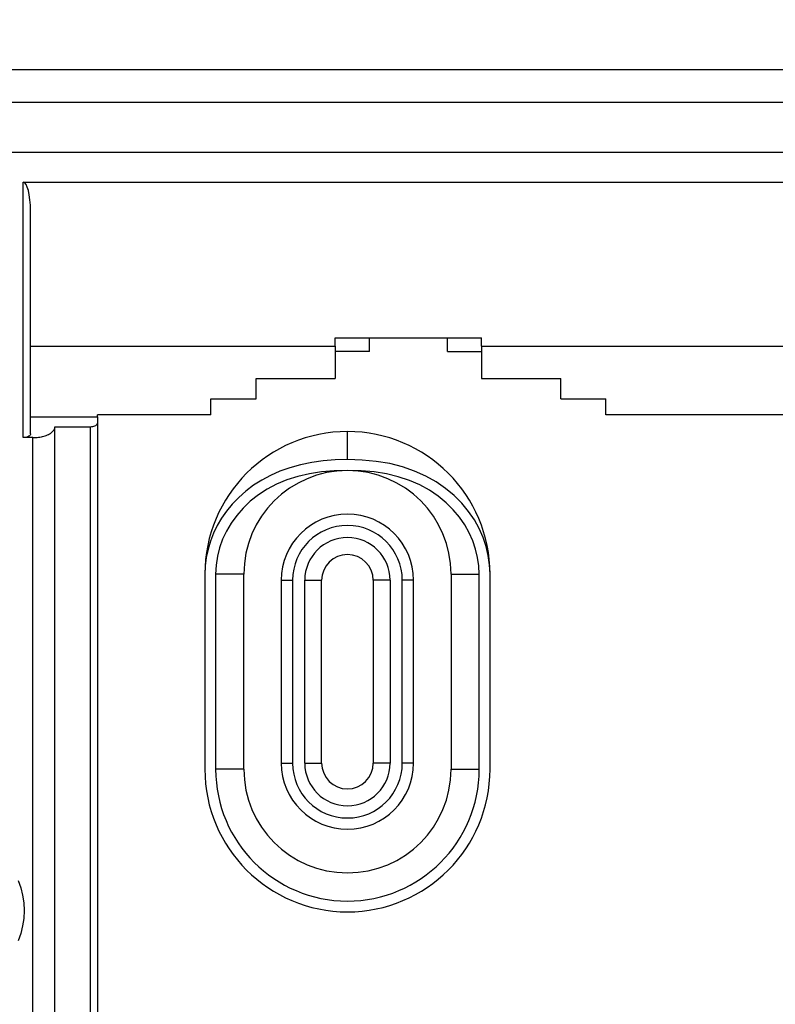
# Model space of a CAD drawing. Units: millimetres. Extents: x -99 to 220, y -56 to 75.
# Drawn here: x -78 to -47, y -13 to 27 of the extents above; entities that cross this region are included whole.
import ezdxf

# ---------------------------------------------------------------- set-up
doc = ezdxf.new("R2010")
doc.units = ezdxf.units.MM
doc.header["$LTSCALE"] = 16.335
doc.layers.get('0').update_dxf_attribs({"linetype": 'CONTINUOUS'})
for name, color, linetype in [('DRAFT', 7, 'CONTINUOUS'), ('RACCORDO', 7, 'CONTINUOUS'), ('SMUSSO', 7, 'CONTINUOUS')]:
    doc.layers.add(name, color=color, linetype=linetype)
doc.styles.get("Standard").update_dxf_attribs({"font": 'txt', "width": 0.8})
doc.dimstyles.new('DIMSTYLE_1', dxfattribs={"dimtxt": 3, "dimasz": 3, "dimexe": 1.5, "dimexo": 0.5, "dimgap": 0.75, "dimtad": 1, "dimdec": 1, "dimtxsty": 'STANDARD', "dimblk": '_FILLED', "dimblk1": '_FILLED', "dimblk2": '_FILLED', "dimcen": 0.09, "dimadec": 0, "dimazin": 0, "dimtfac": 1, "dimtdec": 1, "dimtofl": 0, "dimtmove": 0, "dimatfit": 3, "dimldrblk": '_FILLED', "dimfxl": 1, "dimtolj": 1, "dimarcsym": 0})

# ---------------------------------------------------------------- blocks, each defined once
blk = doc.blocks.new('_FILLED')
at = {"color": 0, "linetype": 'BYBLOCK'}
blk.add_solid([(0, 0), (-1, 0.317), (-1, -0.317)], dxfattribs=at)
blk = doc.blocks.new('*D0')
at = {"color": 7, "linetype": 'CONTINUOUS'}
for p, q in [((-96.065, -48.019), (-96.065, 72.74)), ((99.129, -48.019), (99.129, 72.74)), ((-96.065, 71.24), (1.532, 71.24)), ((99.129, 71.24), (1.532, 71.24))]:
    blk.add_line(p, q, dxfattribs=at)
at = {"color": 7, "linetype": 'CONTINUOUS', "xscale": 3, "yscale": 3, "zscale": 3, "rotation": 180}
blk.add_blockref('_FILLED', (-96.065, 71.24), dxfattribs=at)
at = {"color": 7, "linetype": 'CONTINUOUS', "xscale": 3, "yscale": 3, "zscale": 3}
blk.add_blockref('_FILLED', (99.129, 71.24), dxfattribs=at)
at = {"color": 7, "linetype": 'CONTINUOUS', "insert": (1.727, 74.99), "char_height": 3, "width": 15.42857, "attachment_point": 2, "line_spacing_factor": 0.9}
blk.add_mtext('195,2', dxfattribs=at)

msp = doc.modelspace()

# ---------------------------------------------------------------- linework, layer by layer
at = {"color": 7, "linetype": 'CONTINUOUS'}
for p, q in [((-9.815, 24.976), (-83.015, 24.976)), ((-65.315, 13.64), (-65.315, 13.983)), ((-65.315, 13.983), (-59.315, 13.983)), ((-63.915, 13.415), (-63.915, 13.983)), ((-60.715, 13.415), (-60.715, 13.983)), ((-59.315, 13.64), (-59.315, 13.983)), ((-77.815, 13.64), (-65.315, 13.64)), ((-63.915, 13.415), (-65.315, 13.415)), ((-60.715, 13.415), (-59.315, 13.415)), ((-59.315, 13.64), (-40.315, 13.64)), ((-70.415, 10.822), (-70.415, 11.471)), ((-70.415, 11.471), (-68.565, 11.471)), ((-56.065, 11.471), (-54.215, 11.471)), ((-54.215, 10.822), (-54.215, 11.471)), ((-77.815, 10.735), (-75.065, 10.735)), ((-75.065, 10.735), (-75.065, 10.822)), ((-70.415, 10.822), (-75.065, 10.822)), ((-45.415, 10.822), (-54.215, 10.822)), ((-70.665, 4.286), (-70.665, -3.714)), ((-70.22, 4.286), (-70.22, -3.714)), ((-69.065, -3.714), (-69.065, 4.286)), ((-60.565, 4.286), (-60.565, -3.714)), ((-59.411, -3.714), (-59.411, 4.286)), ((-58.965, -3.714), (-58.965, 4.286))]:
    msp.add_line(p, q, dxfattribs=at)
at = {"color": 253, "linetype": 'CONTINUOUS'}
for p, q in [((-9.815, 23.626), (-83.015, 23.626)), ((-64.815, 8.982), (-64.815, 10.136)), ((-69.065, 4.286), (-70.22, 4.286)), ((-60.565, 4.286), (-59.411, 4.286)), ((-69.065, -3.714), (-70.22, -3.714)), ((-60.565, -3.714), (-59.411, -3.714))]:
    msp.add_line(p, q, dxfattribs=at)
at = {"color": 7, "linetype": 'CONTINUOUS'}
for points in [[(-64.815, 8.982), (-65.32, 8.971), (-65.808, 8.934), (-66.279, 8.868), (-66.736, 8.774), (-67.175, 8.652), (-67.589, 8.507), (-67.971, 8.339), (-68.328, 8.147), (-68.662, 7.933), (-68.98, 7.693), (-69.275, 7.43), (-69.541, 7.155), (-69.774, 6.874), (-69.977, 6.581), (-70.155, 6.278), (-70.308, 5.964), (-70.435, 5.64), (-70.534, 5.31), (-70.605, 4.975), (-70.649, 4.634), (-70.665, 4.286)], [(-58.965, 4.286), (-58.983, 4.669), (-59.037, 5.046), (-59.126, 5.419), (-59.251, 5.788), (-59.41, 6.153), (-59.609, 6.508), (-59.846, 6.855), (-60.121, 7.191), (-60.435, 7.506), (-60.787, 7.8), (-61.179, 8.071), (-61.604, 8.31), (-62.064, 8.514), (-62.559, 8.685), (-63.082, 8.818), (-63.631, 8.91), (-64.209, 8.965), (-64.815, 8.982)], [(-64.815, 8.536), (-65.359, 8.525), (-65.879, 8.481), (-66.375, 8.405), (-66.848, 8.294), (-67.298, 8.15), (-67.718, 7.976), (-68.109, 7.771), (-68.469, 7.535), (-68.798, 7.278), (-69.093, 6.997), (-69.355, 6.695), (-69.583, 6.38), (-69.775, 6.055), (-69.933, 5.717), (-70.056, 5.371), (-70.145, 5.018), (-70.2, 4.657), (-70.22, 4.286)], [(-59.411, 4.286), (-59.427, 4.632), (-59.476, 4.975), (-59.558, 5.313), (-59.671, 5.649), (-59.818, 5.982), (-60, 6.305), (-60.218, 6.621), (-60.472, 6.927), (-60.761, 7.214), (-61.088, 7.481), (-61.451, 7.728), (-61.845, 7.944), (-62.271, 8.127), (-62.729, 8.279), (-63.213, 8.396), (-63.721, 8.478), (-64.255, 8.524), (-64.815, 8.536)]]:
    msp.add_lwpolyline(points, dxfattribs=at)
for centre, radius, start, end in [((-64.815, 4.286), 5.85, 0, 180), ((-64.815, 4.286), 4.25, 360, 180), ((-64.815, -3.714), 5.85, 180, 360), ((-64.815, -3.714), 5.405, 180, 360), ((-64.815, -3.714), 4.25, 180, 360)]:
    msp.add_arc(centre, radius, start, end, dxfattribs=at)
at = {"layer": 'DRAFT', "color": 7, "linetype": 'CONTINUOUS'}
for p, q in [((-65.315, 13.64), (-65.315, 12.305)), ((-59.315, 13.64), (-59.315, 12.305)), ((-68.565, 11.471), (-68.565, 12.305)), ((-68.565, 12.305), (-65.315, 12.305)), ((-59.315, 12.305), (-56.065, 12.305)), ((-56.065, 11.471), (-56.065, 12.305)), ((-67.527, 4.036), (-67.527, -3.464)), ((-67.065, 4.036), (-67.065, -3.464)), ((-62.565, -3.464), (-62.565, 4.036)), ((-62.104, -3.464), (-62.104, 4.036))]:
    msp.add_line(p, q, dxfattribs=at)
at = {"layer": 'DRAFT', "color": 253, "linetype": 'CONTINUOUS'}
for p, q in [((-67.527, 4.036), (-67.065, 4.036)), ((-62.104, 4.036), (-62.565, 4.036)), ((-67.527, -3.464), (-67.065, -3.464)), ((-62.104, -3.464), (-62.565, -3.464))]:
    msp.add_line(p, q, dxfattribs=at)
at = {"layer": 'DRAFT', "color": 7, "linetype": 'CONTINUOUS'}
for centre, radius, start, end in [((-64.815, 4.036), 2.712, 0, 180), ((-64.815, 4.036), 2.25, 0, 180), ((-64.815, -3.464), 2.712, 180, 0), ((-64.815, -3.464), 2.25, 180, 360)]:
    msp.add_arc(centre, radius, start, end, dxfattribs=at)
at = {"layer": 'RACCORDO', "color": 253, "linetype": 'CONTINUOUS'}
for p, q in [((83.385, 21.577), (-83.285, 21.576)), ((-78.115, 9.885), (-78.115, 20.364)), ((-75.365, 10.335), (-75.365, -28.463)), ((-77.715, -28.913), (-77.715, 9.885))]:
    msp.add_line(p, q, dxfattribs=at)
at = {"layer": 'RACCORDO', "color": 7, "linetype": 'CONTINUOUS'}
for p, q in [((-78.115, 20.364), (-8.815, 20.364)), ((-77.815, 10.035), (-77.815, 19.178)), ((-75.065, 10.735), (-75.065, -28.313)), ((-76.815, -28.463), (-76.815, 10.335)), ((-76.815, 10.335), (-75.365, 10.335)), ((-77.715, 9.885), (-78.115, 9.885))]:
    msp.add_line(p, q, dxfattribs=at)
for points in [[(-77.598, 9.889), (-77.54, 9.894), (-77.483, 9.901), (-77.426, 9.909), (-77.371, 9.92), (-77.317, 9.932), (-77.265, 9.946), (-77.215, 9.961), (-77.168, 9.978), (-77.122, 9.997), (-77.079, 10.017), (-77.039, 10.039), (-77.001, 10.061), (-76.967, 10.085), (-76.936, 10.11), (-76.908, 10.136), (-76.884, 10.163), (-76.863, 10.191), (-76.846, 10.219), (-76.833, 10.247), (-76.823, 10.276), (-76.817, 10.306), (-76.815, 10.335)], [(-75.365, 10.335), (-75.311, 10.338), (-75.261, 10.345), (-75.215, 10.355), (-75.173, 10.37), (-75.136, 10.389), (-75.106, 10.41), (-75.084, 10.433), (-75.071, 10.458), (-75.065, 10.485)], [(-77.815, 10.035), (-77.821, 10.008), (-77.834, 9.983), (-77.856, 9.96), (-77.886, 9.939), (-77.923, 9.92), (-77.965, 9.905), (-78.011, 9.895), (-78.061, 9.888), (-78.115, 9.885)], [(-77.715, 9.885), (-77.656, 9.886), (-77.598, 9.889)]]:
    msp.add_lwpolyline(points, dxfattribs=at)
at = {"layer": 'RACCORDO', "color": 253, "linetype": 'CONTINUOUS'}
for points in [[(-78.321, -8.284), (-78.214, -8.58), (-78.139, -8.883), (-78.093, -9.194), (-78.075, -9.514)], [(-78.075, -9.514), (-78.092, -9.832), (-78.139, -10.143), (-78.214, -10.446), (-78.322, -10.745)]]:
    msp.add_lwpolyline(points, dxfattribs=at)
at = {"layer": 'RACCORDO', "color": 7, "linetype": 'CONTINUOUS'}
msp.add_ellipse((-78.115, 19.178), major_axis=(0, 1.187), ratio=0.252824, start_param=-1.570796, end_param=0, dxfattribs=at)
at = {"layer": 'SMUSSO', "color": 7, "linetype": 'CONTINUOUS'}
for p, q in [((-66.565, -3.464), (-66.565, 4.036)), ((-65.873, -3.464), (-65.873, 4.036)), ((-63.758, 4.036), (-63.758, -3.464)), ((-63.065, 4.036), (-63.065, -3.464))]:
    msp.add_line(p, q, dxfattribs=at)
at = {"layer": 'SMUSSO', "color": 253, "linetype": 'CONTINUOUS'}
for p, q in [((-66.565, 4.036), (-65.873, 4.036)), ((-63.065, 4.036), (-63.758, 4.036)), ((-66.565, -3.464), (-65.873, -3.464)), ((-63.065, -3.464), (-63.758, -3.464))]:
    msp.add_line(p, q, dxfattribs=at)
at = {"layer": 'SMUSSO', "color": 7, "linetype": 'CONTINUOUS'}
for centre, radius, start, end in [((-64.815, 4.036), 1.75, 0, 180), ((-64.815, 4.036), 1.057, 0, 180), ((-64.815, -3.464), 1.75, 180, 360), ((-64.815, -3.464), 1.057, 180, 360)]:
    msp.add_arc(centre, radius, start, end, dxfattribs=at)

# ---------------------------------------------------------------- dimensions: what is measured, and where the dimension line sits
at = {"color": 7, "linetype": 'CONTINUOUS'}
dim = msp.add_linear_dim(base=(99.129, 71.24), p1=(-96.065, -48.519), p2=(99.129, -48.519), dimstyle='DIMSTYLE_1', dxfattribs=at)
dim.commit()
dim.dimension.update_dxf_attribs({"geometry": '*D0', "text_midpoint": (1.727, 71.24), "dimtype": 160})

doc.saveas('drawing.dxf')
